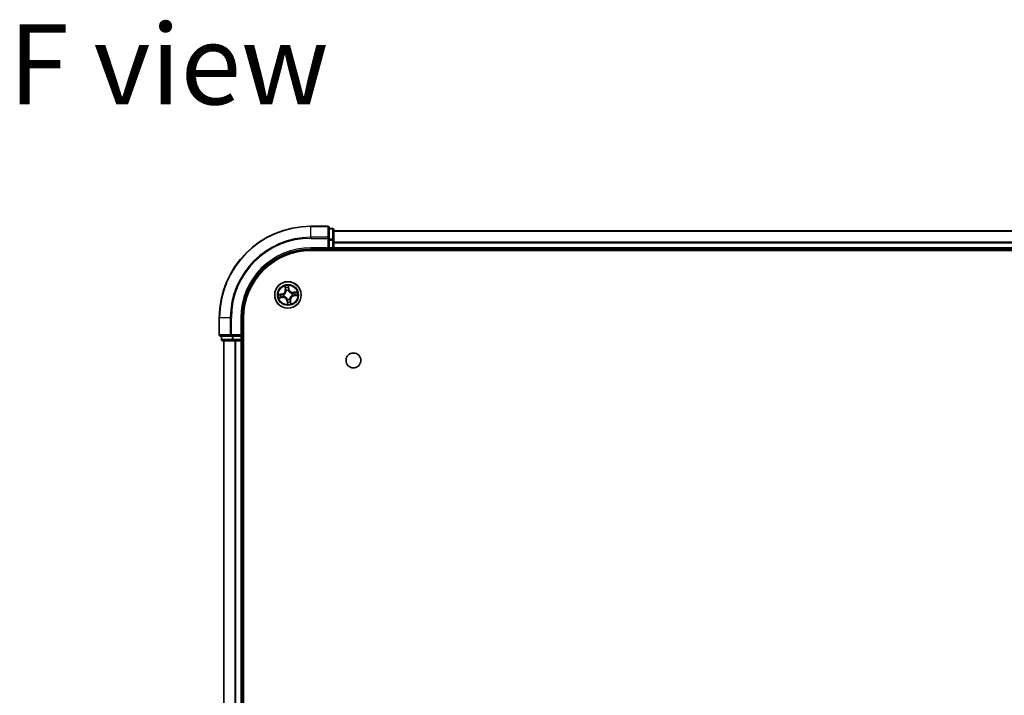
# Model space of a CAD drawing. Units: millimetres. Extents: x 36 to 8307, y 20 to 1425.
# Drawn here: x 1570 to 1785, y 340 to 488 of the extents above; entities that cross this region are included whole.
import ezdxf

# ---------------------------------------------------------------- set-up
doc = ezdxf.new("R2010")
doc.units = ezdxf.units.MM
doc.header["$LTSCALE"] = 2.5
for name, color, linetype, lineweight in [('Symbol (ISO)', 7, 'Continuous', 18), ('Visible (ISO)', 7, 'Continuous', 35), ('Visible Narrow (ISO)', 7, 'Continuous', 25)]:
    doc.layers.add(name, color=color, linetype=linetype, lineweight=lineweight)
doc.styles.add('Note Text (TK)', font='MS PGothic.ttf')

msp = doc.modelspace()

# ---------------------------------------------------------------- linework, layer by layer
at = {"layer": 'Visible (ISO)'}
for p, q in [((1637.1891, 442.5975), (1633.4891, 442.5975)), ((1637.4891, 439.957), (1637.4891, 442.2975)), ((1638.1891, 442.0975), (1637.4891, 442.0975)), ((1638.4891, 439.5561), (1638.4891, 441.7975)), ((1948.4891, 441.5975), (1638.4891, 441.5975)), ((1637.4891, 439.5561), (1637.4891, 439.957)), ((1637.4891, 439.5561), (1637.4891, 437.8975)), ((1638.4891, 437.8975), (1638.4891, 439.5561)), ((1633.4891, 437.5975), (1637.4891, 437.5975)), ((1633.4891, 437.2975), (1953.4891, 437.2975)), ((1637.1891, 437.8975), (1637.4891, 437.5975)), ((1637.4891, 437.5975), (1637.4891, 437.8975)), ((1637.4891, 437.5975), (1638.1891, 437.5975)), ((1638.4891, 437.5975), (1638.4891, 437.8975)), ((1638.4891, 437.5975), (1948.4891, 437.5975)), ((1638.4891, 437.2975), (1638.4891, 437.5975)), ((1613.4891, 422.5975), (1613.4891, 418.8975)), ((1618.4891, 418.5975), (1618.4891, 422.5975)), ((1618.7891, 212.5975), (1618.7891, 422.5975)), ((1613.7891, 418.5975), (1616.1296, 418.5975)), ((1613.9891, 418.5975), (1613.9891, 417.8975)), ((1614.2891, 417.5975), (1616.5305, 417.5975)), ((1614.4891, 417.5975), (1614.4891, 217.5975)), ((1616.1296, 418.5975), (1616.5305, 418.5975)), ((1618.1891, 418.5975), (1616.5305, 418.5975)), ((1616.5305, 417.5975), (1616.906, 417.5975)), ((1616.906, 417.5975), (1617.1296, 417.5975)), ((1617.1296, 417.5975), (1618.1891, 417.5975)), ((1618.4891, 418.5975), (1618.1891, 418.8975)), ((1618.1891, 418.5975), (1618.4891, 418.5975)), ((1618.1891, 417.5975), (1618.4891, 417.5975)), ((1618.4891, 417.8975), (1618.4891, 418.5975)), ((1618.4891, 417.5975), (1618.7891, 417.5975)), ((1618.4891, 217.5975), (1618.4891, 417.5975))]:
    msp.add_line(p, q, dxfattribs=at)
for centre, radius in [((1628.4891, 427.5975), 2.9), ((1642.7891, 413.2975), 1.621)]:
    msp.add_circle(centre, radius, dxfattribs=at)
for centre, radius, start, end in [((1633.4891, 422.5975), 20, 90, 180), ((1637.1891, 442.2975), 0.3, 0, 90), ((1638.1891, 441.7975), 0.3, 0, 90), ((1633.4891, 422.5975), 15, 90, 180), ((1633.4891, 422.5975), 14.7, 90, 180), ((1638.1891, 437.8975), 0.3, 270, 0), ((1613.7891, 418.8975), 0.3, 180, 270), ((1614.2891, 417.8975), 0.3, 180, 270), ((1618.1891, 417.8975), 0.3, 270, 0)]:
    msp.add_arc(centre, radius, start, end, dxfattribs=at)
at = {"layer": 'Visible Narrow (ISO)'}
for p, q in [((1633.4891, 442.528), (1633.4891, 442.5975)), ((1633.4891, 442.528), (1637.1891, 442.528)), ((1633.4891, 440.1874), (1633.4891, 442.528)), ((1637.1891, 442.528), (1637.1891, 442.5975)), ((1637.1891, 442.528), (1637.1891, 440.1874)), ((1637.4891, 442.028), (1638.1891, 442.028)), ((1638.1891, 442.028), (1638.1891, 442.0975)), ((1638.1891, 442.028), (1638.1891, 439.7866)), ((1638.4891, 441.5511), (1948.4891, 441.5511)), ((1637.1891, 440.1874), (1633.4891, 440.1874)), ((1633.4891, 440.1874), (1633.4891, 439.957)), ((1633.4891, 439.957), (1637.1891, 439.957)), ((1637.1891, 439.957), (1637.1891, 440.1874)), ((1637.1891, 439.957), (1637.1891, 437.8975)), ((1637.1891, 439.957), (1637.4891, 439.957)), ((1638.1891, 439.7866), (1637.4891, 439.7866)), ((1637.4891, 439.5561), (1638.1891, 439.5561)), ((1638.1891, 439.5561), (1638.1891, 439.7866)), ((1638.1891, 439.5561), (1638.1891, 437.8975)), ((1638.1891, 439.5561), (1638.4891, 439.5561)), ((1948.4891, 439.1575), (1638.4891, 439.1575)), ((1638.4891, 439.0038), (1948.4891, 439.0038)), ((1633.4891, 437.8975), (1633.4891, 437.5975)), ((1637.1891, 437.8975), (1633.4891, 437.8975)), ((1638.1891, 437.8975), (1637.4891, 437.8975)), ((1638.1891, 437.5975), (1638.1891, 437.8975)), ((1638.1891, 437.8975), (1638.4891, 437.8975)), ((1638.1891, 437.5975), (1638.1891, 437.2975)), ((1948.4891, 437.8975), (1638.4891, 437.8975)), ((1627.8139, 429.5437), (1627.9117, 428.7703)), ((1627.9611, 428.7765), (1627.8996, 429.2628)), ((1627.9611, 428.7765), (1627.9117, 428.7703)), ((1627.9611, 428.7765), (1628.0332, 428.7856)), ((1628.1196, 428.47), (1628.1113, 428.4896)), ((1628.5839, 429.3615), (1628.6623, 428.8777)), ((1628.7115, 428.8856), (1628.5867, 429.6552)), ((1628.6623, 428.8777), (1628.5906, 428.8661)), ((1628.5993, 428.56), (1628.5969, 428.5388)), ((1628.6623, 428.8777), (1628.7115, 428.8856)), ((1629.3616, 427.967), (1629.3812, 427.9753)), ((1630.4354, 428.2728), (1629.6619, 428.1749)), ((1629.6681, 428.1255), (1629.6619, 428.1749)), ((1629.6681, 428.1255), (1630.1544, 428.187)), ((1629.6681, 428.1255), (1629.6772, 428.0534)), ((1627.201, 427.8199), (1626.4314, 427.6951)), ((1626.5429, 426.9222), (1627.3163, 427.0201)), ((1626.7251, 427.6923), (1627.2089, 427.7707)), ((1627.3101, 427.0695), (1626.8238, 427.008)), ((1627.2089, 427.7707), (1627.201, 427.8199)), ((1627.2089, 427.7707), (1627.2206, 427.699)), ((1627.3101, 427.0695), (1627.301, 427.1416)), ((1627.3101, 427.0695), (1627.3163, 427.0201)), ((1627.5266, 427.7077), (1627.5478, 427.7053)), ((1627.6166, 427.228), (1627.597, 427.2197)), ((1628.3159, 426.3173), (1628.2667, 426.3093)), ((1628.2667, 426.3093), (1628.3915, 425.5397)), ((1628.3159, 426.3173), (1628.3876, 426.3289)), ((1628.3943, 425.8335), (1628.3159, 426.3173)), ((1628.3789, 426.635), (1628.3813, 426.6562)), ((1628.8586, 426.725), (1628.8669, 426.7054)), ((1629.0171, 426.4185), (1628.945, 426.4094)), ((1629.0171, 426.4185), (1629.0665, 426.4247)), ((1629.0171, 426.4185), (1629.0786, 425.9322)), ((1629.1644, 425.6512), (1629.0665, 426.4247)), ((1629.4516, 427.4873), (1629.4304, 427.4897)), ((1629.7693, 427.4243), (1629.7577, 427.496)), ((1630.2531, 427.5027), (1629.7693, 427.4243)), ((1629.7693, 427.4243), (1629.7773, 427.3751)), ((1629.7773, 427.3751), (1630.5469, 427.4999)), ((1613.5586, 422.5975), (1613.4891, 422.5975)), ((1613.5586, 418.8975), (1613.5586, 422.5975)), ((1615.8992, 422.5975), (1613.5586, 422.5975)), ((1615.8992, 422.5975), (1615.8992, 418.8975)), ((1615.8992, 422.5975), (1616.1296, 422.5975)), ((1616.1296, 418.8975), (1616.1296, 422.5975)), ((1618.1891, 422.5975), (1618.4891, 422.5975)), ((1618.1891, 422.5975), (1618.1891, 418.8975)), ((1613.4891, 418.8975), (1613.5586, 418.8975)), ((1615.8992, 418.8975), (1613.5586, 418.8975)), ((1613.9891, 417.8975), (1614.0586, 417.8975)), ((1614.0586, 417.8975), (1614.0586, 418.5975)), ((1616.3, 417.8975), (1614.0586, 417.8975)), ((1614.5586, 217.5975), (1614.5586, 417.5975)), ((1615.8992, 418.8975), (1616.1296, 418.8975)), ((1618.1891, 418.8975), (1616.1296, 418.8975)), ((1616.1296, 418.5975), (1616.1296, 418.8975)), ((1616.3, 418.5975), (1616.3, 417.8975)), ((1616.3, 417.8975), (1616.5305, 417.8975)), ((1616.5305, 417.8975), (1616.5305, 418.5975)), ((1618.1891, 417.8975), (1616.5305, 417.8975)), ((1616.5305, 417.5975), (1616.5305, 417.8975)), ((1616.8992, 417.5975), (1616.8992, 217.5975)), ((1617.1296, 217.5975), (1617.1296, 417.5975)), ((1618.1891, 418.5975), (1618.1891, 417.8975)), ((1618.1891, 417.8975), (1618.4891, 417.8975)), ((1618.1891, 417.5975), (1618.1891, 417.8975)), ((1618.1891, 417.5975), (1618.1891, 217.5975)), ((1618.7891, 417.8975), (1618.4891, 417.8975))]:
    msp.add_line(p, q, dxfattribs=at)
for radius in [2.8677, 2.3092, 2.1415]:
    msp.add_circle((1628.4891, 427.5975), radius, dxfattribs=at)
for centre, radius, start, end in [((1633.4891, 422.5975), 19.9305, 90, 180), ((1633.4891, 422.5975), 17.59, 90, 180), ((1633.4891, 422.5975), 17.3595, 90, 180), ((1633.4891, 422.5975), 15.3, 90, 180), ((1627.0643, 428.6631), 0.8542, 279.2089, 7.2089), ((1627.0643, 428.6631), 0.904, 279.2089, 7.2089), ((1628.4891, 427.5975), 2.0601, 87.283482, 109.134319), ((1628.4891, 427.5975), 1.6122, 87.90138, 108.516421), ((1628.4891, 427.5975), 0.9688, 83.466945, 112.950856), ((1628.4891, 427.5975), 0.9475, 83.466945, 112.950856), ((1629.5547, 429.0223), 0.904, 189.2089, 277.2089), ((1629.5547, 429.0223), 0.8542, 189.2089, 277.2089), ((1628.4891, 427.5975), 0.9475, 353.466945, 22.950856), ((1628.4891, 427.5975), 0.9688, 353.466945, 22.950856), ((1628.4891, 427.5975), 1.6122, 357.90138, 18.516421), ((1628.4891, 427.5975), 2.0601, 357.283482, 19.134319), ((1628.4891, 427.5975), 2.0601, 177.283482, 199.134319), ((1628.4891, 427.5975), 1.6122, 177.90138, 198.516421), ((1627.4235, 426.1726), 0.904, 9.2089, 97.2089), ((1627.4235, 426.1726), 0.8542, 9.2089, 97.2089), ((1628.4891, 427.5975), 0.9688, 173.466945, 202.950856), ((1628.4891, 427.5975), 0.9475, 173.466945, 202.950856), ((1628.4891, 427.5975), 0.9688, 263.466945, 292.950856), ((1628.4891, 427.5975), 0.9475, 263.466945, 292.950856), ((1628.4891, 427.5975), 1.6122, 267.90138, 288.516421), ((1629.914, 426.5319), 0.904, 99.2089, 187.2089), ((1629.914, 426.5319), 0.8542, 99.2089, 187.2089), ((1628.4891, 427.5975), 2.0601, 267.283482, 289.134319)]:
    msp.add_arc(centre, radius, start, end, dxfattribs=at)
for centre, major_axis, ratio, start_param, end_param in [((1637.1891, 442.2975), (0.3, 0), 0.76822128, 0, 1.57079633), ((1638.1891, 441.7975), (0.3, 0), 0.76822128, 0, 1.57079633), ((1637.1891, 439.957), (0.3, 0), 0.76822128, 0, 1.57079633), ((1638.1891, 439.5561), (0.3, 0), 0.76822128, 0, 1.57079633), ((1627.949, 429.269), (-0.0492, -0.0091), 0.54850665, 4.7835784, 6.17876057), ((1627.9913, 429.0837), (-0.0477, -0.0149), 0.89574018, 4.73044269, 6.08586581), ((1628.0826, 428.7919), (-0.0477, -0.0149), 0.89572054, 4.73483766, 6.08588361), ((1628.1288, 428.4484), (-0.05, 0.0019), 0.87684642, 5.10328313, 6.10089396), ((1628.1288, 428.4484), (-0.0494, 0.0079), 0.41070123, 4.96449783, 6.18744952), ((1628.5347, 429.3535), (0.0497, 0.0052), 0.54850665, 0.10442473, 1.4996069), ((1628.5415, 428.8581), (0.05, -0.0008), 0.89572054, 0.1973017, 1.54834765), ((1628.5465, 429.1638), (0.05, -0.0008), 0.89574018, 0.19731949, 1.55274262), ((1628.5942, 428.5155), (0.0451, 0.0216), 0.41070123, 0.09573579, 1.31868747), ((1628.5942, 428.5155), (0.0474, 0.016), 0.87684641, 0.18229136, 1.17990219), ((1629.34, 427.9578), (0.0019, 0.05), 0.87684642, 5.10328313, 6.10089396), ((1629.34, 427.9578), (0.0079, 0.0494), 0.41070123, 4.96449783, 6.18744952), ((1629.6835, 428.004), (-0.0149, 0.0477), 0.89572054, 4.73483766, 6.08588361), ((1629.9754, 428.0953), (-0.0149, 0.0477), 0.89574018, 4.73044269, 6.08586581), ((1630.1606, 428.1376), (-0.0091, 0.0492), 0.54850665, 4.7835784, 6.17876057), ((1626.7331, 427.6431), (-0.0052, 0.0497), 0.54850665, 0.10442473, 1.4996069), ((1626.8176, 427.0574), (0.0091, -0.0492), 0.54850665, 4.7835784, 6.17876057), ((1626.9228, 427.6549), (0.0008, 0.05), 0.89574018, 0.19731949, 1.55274262), ((1627.0029, 427.0997), (0.0149, -0.0477), 0.89574018, 4.73044269, 6.08586581), ((1627.2285, 427.6499), (0.0008, 0.05), 0.89572054, 0.1973017, 1.54834765), ((1627.2947, 427.191), (0.0149, -0.0477), 0.89572054, 4.73483766, 6.08588361), ((1627.5711, 427.7026), (-0.016, 0.0474), 0.87684641, 0.18229136, 1.17990219), ((1627.5711, 427.7026), (-0.0216, 0.0451), 0.41070123, 0.09573579, 1.31868747), ((1627.6382, 427.2372), (-0.0019, -0.05), 0.87684642, 5.10328313, 6.10089396), ((1627.6382, 427.2372), (-0.0079, -0.0494), 0.41070123, 4.96449783, 6.18744952), ((1628.384, 426.6795), (-0.0474, -0.016), 0.87684641, 0.18229136, 1.17990219), ((1628.384, 426.6795), (-0.0451, -0.0216), 0.41070123, 0.09573579, 1.31868747), ((1628.4317, 426.0312), (-0.05, 0.0008), 0.89574018, 0.19731949, 1.55274262), ((1628.4367, 426.3369), (-0.05, 0.0008), 0.89572054, 0.1973017, 1.54834765), ((1628.4435, 425.8415), (-0.0497, -0.0052), 0.54850665, 0.10442473, 1.4996069), ((1628.8494, 426.7466), (0.0494, -0.0079), 0.41070123, 4.96449783, 6.18744952), ((1628.8494, 426.7466), (0.05, -0.0019), 0.87684642, 5.10328313, 6.10089396), ((1628.8956, 426.4031), (0.0477, 0.0149), 0.89572054, 4.73483766, 6.08588361), ((1628.9869, 426.1112), (0.0477, 0.0149), 0.89574018, 4.73044269, 6.08586581), ((1629.0292, 425.926), (0.0492, 0.0091), 0.54850665, 4.7835784, 6.17876057), ((1629.4071, 427.4924), (0.0216, -0.0451), 0.41070123, 0.09573579, 1.31868747), ((1629.4071, 427.4924), (0.016, -0.0474), 0.87684641, 0.18229136, 1.17990219), ((1629.7497, 427.5451), (-0.0008, -0.05), 0.89572054, 0.1973017, 1.54834765), ((1630.0554, 427.5401), (-0.0008, -0.05), 0.89574018, 0.19731949, 1.55274262), ((1630.2451, 427.5519), (0.0052, -0.0497), 0.54850665, 0.10442473, 1.4996069), ((1613.7891, 418.8975), (0, -0.3), 0.76822128, 4.71238898, 6.28318531), ((1614.2891, 417.8975), (0, -0.3), 0.76822128, 4.71238898, 6.28318531), ((1616.1296, 418.8975), (0, -0.3), 0.76822128, 4.71238898, 6.28318531), ((1616.5305, 417.8975), (0, -0.3), 0.76822128, 4.71238898, 6.28318531)]:
    msp.add_ellipse(centre, major_axis=major_axis, ratio=ratio, start_param=start_param, end_param=end_param, dxfattribs=at)
for points, knots in [([(1627.5478, 427.7053), (1627.5628, 427.7127), (1627.5777, 427.7205), (1627.6675, 427.7703), (1627.7398, 427.8229), (1627.8487, 427.9274), (1627.8884, 427.9721), (1627.9242, 428.02), (1627.9599, 428.0679), (1627.9917, 428.1186), (1628.0611, 428.2525), (1628.0911, 428.3368), (1628.1135, 428.437), (1628.1168, 428.4535), (1628.1196, 428.47)], [-0.174866013, -0.174866013, -0.174866013, -0.174866013, -0.16940495, -0.16940495, -0.141674077, -0.141674077, -0.124342281, -0.124342281, -0.124342281, -0.107010485, -0.107010485, -0.079279611, -0.079279611, -0.073818549, -0.073818549, -0.073818549, -0.073818549]), ([(1628.08, 428.4582), (1628.0775, 428.4426), (1628.0746, 428.4269), (1628.0548, 428.3319), (1628.028, 428.2523), (1627.965, 428.127), (1627.9361, 428.0799), (1627.9031, 428.0358), (1627.87, 427.9916), (1627.833, 427.9505), (1627.7307, 427.8548), (1627.6619, 427.8066), (1627.5763, 427.7607), (1627.5621, 427.7535), (1627.5479, 427.7467)], [0.073818549, 0.073818549, 0.073818549, 0.073818549, 0.079279611, 0.079279611, 0.107010485, 0.107010485, 0.124342281, 0.124342281, 0.124342281, 0.141674077, 0.141674077, 0.16940495, 0.16940495, 0.174866013, 0.174866013, 0.174866013, 0.174866013]), ([(1627.9405, 429.2953), (1627.938, 429.3101), (1627.9337, 429.3252), (1627.9195, 429.3645), (1627.9077, 429.3887), (1627.8829, 429.4343), (1627.87, 429.4557), (1627.8427, 429.4994), (1627.8282, 429.5217), (1627.8139, 429.5437)], [0, 0, 0, 0, 0.0059340385, 0.0059340385, 0.0154285, 0.0154285, 0.0237449879, 0.0237449879, 0.0323943032, 0.0323943032, 0.0323943032, 0.0323943032]), ([(1627.8139, 429.5437), (1627.8231, 429.5185), (1627.8324, 429.493), (1627.8501, 429.4431), (1627.8585, 429.4187), (1627.875, 429.367), (1627.883, 429.3397), (1627.8936, 429.2958), (1627.8971, 429.2791), (1627.8996, 429.2628)], [-0.0323943032, -0.0323943032, -0.0323943032, -0.0323943032, -0.0237449879, -0.0237449879, -0.0154285, -0.0154285, -0.0059340385, -0.0059340385, 0, 0, 0, 0]), ([(1627.8996, 429.2628), (1627.907, 429.2231), (1627.9143, 429.1869), (1627.9286, 429.1244), (1627.9355, 429.098), (1627.9419, 429.0775)], [0, 0, 0, 0, 0.014491423, 0.014491423, 0.0289828459, 0.0289828459, 0.0289828459, 0.0289828459]), ([(1627.9771, 429.1262), (1627.9713, 429.1449), (1627.9653, 429.1689), (1627.953, 429.226), (1627.9467, 429.259), (1627.9405, 429.2953)], [-0.0289828459, -0.0289828459, -0.0289828459, -0.0289828459, -0.014491423, -0.014491423, 0, 0, 0, 0]), ([(1627.9419, 429.0775), (1627.9571, 429.0288), (1627.9723, 428.9802), (1628.0028, 428.8829), (1628.018, 428.8343), (1628.0332, 428.7856)], [0, 0, 0, 0, 0.0343899271, 0.0343899271, 0.0687798542, 0.0687798542, 0.0687798542, 0.0687798542]), ([(1628.0682, 428.8343), (1628.053, 428.8829), (1628.0378, 428.9316), (1628.0075, 429.0289), (1627.9923, 429.0776), (1627.9771, 429.1262)], [-0.0687798542, -0.0687798542, -0.0687798542, -0.0687798542, -0.0343899271, -0.0343899271, 0, 0, 0, 0]), ([(1628.0332, 428.7856), (1628.0545, 428.7196), (1628.0689, 428.6513), (1628.0798, 428.5405), (1628.0813, 428.5), (1628.08, 428.4582)], [0, 0, 0, 0, 0.0491206273, 0.0491206273, 0.0764653604, 0.0764653604, 0.0764653604, 0.0764653604]), ([(1628.1113, 428.4896), (1628.1139, 428.5337), (1628.1132, 428.5764), (1628.1041, 428.6929), (1628.0898, 428.7648), (1628.0682, 428.8343)], [-0.0764653604, -0.0764653604, -0.0764653604, -0.0764653604, -0.0491206273, -0.0491206273, 0, 0, 0, 0]), ([(1628.5867, 429.6552), (1628.5776, 429.6245), (1628.5683, 429.5934), (1628.5495, 429.5235), (1628.5406, 429.4851), (1628.5337, 429.4248), (1628.5329, 429.4023), (1628.5355, 429.3811)], [-0.0003383294, -0.0003383294, -0.0003383294, -0.0003383294, 0.0102009359, 0.0102009359, 0.0236501899, 0.0236501899, 0.0320559737, 0.0320559737, 0.0320559737, 0.0320559737]), ([(1628.5355, 429.3811), (1628.5398, 429.3448), (1628.5431, 429.3116), (1628.5474, 429.2532), (1628.5484, 429.2282), (1628.5481, 429.2086)], [-0.0289828459, -0.0289828459, -0.0289828459, -0.0289828459, -0.0145850634, -0.0145850634, 0, 0, 0, 0]), ([(1628.5433, 428.9028), (1628.5422, 428.83), (1628.5488, 428.7571), (1628.573, 428.6427), (1628.5844, 428.6016), (1628.5993, 428.56)], [-0.0982412545, -0.0982412545, -0.0982412545, -0.0982412545, -0.0491206273, -0.0491206273, -0.0217758941, -0.0217758941, -0.0217758941, -0.0217758941]), ([(1628.5481, 429.2086), (1628.5473, 429.1576), (1628.5465, 429.1067), (1628.5449, 429.0048), (1628.5441, 428.9538), (1628.5433, 428.9028)], [-0.0687798542, -0.0687798542, -0.0687798542, -0.0687798542, -0.0343899271, -0.0343899271, 0, 0, 0, 0]), ([(1628.5839, 429.3615), (1628.5808, 429.3847), (1628.5793, 429.4091), (1628.5776, 429.474), (1628.5789, 429.515), (1628.5825, 429.5895), (1628.5846, 429.6225), (1628.5867, 429.6552)], [-0.0320559737, -0.0320559737, -0.0320559737, -0.0320559737, -0.0236501899, -0.0236501899, -0.0102009359, -0.0102009359, 0.0003383294, 0.0003383294, 0.0003383294, 0.0003383294]), ([(1628.5957, 429.1718), (1628.596, 429.1934), (1628.5952, 429.2209), (1628.5912, 429.285), (1628.588, 429.3216), (1628.5839, 429.3615)], [0, 0, 0, 0, 0.0145850634, 0.0145850634, 0.0289828459, 0.0289828459, 0.0289828459, 0.0289828459]), ([(1628.6383, 428.5388), (1628.6252, 428.5785), (1628.6152, 428.6178), (1628.5943, 428.7271), (1628.5889, 428.7967), (1628.5906, 428.8661)], [0.0217758941, 0.0217758941, 0.0217758941, 0.0217758941, 0.0491206273, 0.0491206273, 0.0982412545, 0.0982412545, 0.0982412545, 0.0982412545]), ([(1628.5906, 428.8661), (1628.5915, 428.917), (1628.5923, 428.968), (1628.594, 429.0699), (1628.5948, 429.1208), (1628.5957, 429.1718)], [0, 0, 0, 0, 0.0343899271, 0.0343899271, 0.0687798542, 0.0687798542, 0.0687798542, 0.0687798542]), ([(1628.5969, 428.5388), (1628.6043, 428.5238), (1628.6121, 428.5089), (1628.6619, 428.4191), (1628.7145, 428.3468), (1628.819, 428.2379), (1628.8638, 428.1982), (1628.9116, 428.1624), (1628.9595, 428.1267), (1629.0102, 428.0949), (1629.1441, 428.0255), (1629.2284, 427.9955), (1629.3286, 427.9731), (1629.3451, 427.9698), (1629.3616, 427.967)], [-0.174866013, -0.174866013, -0.174866013, -0.174866013, -0.16940495, -0.16940495, -0.141674077, -0.141674077, -0.124342281, -0.124342281, -0.124342281, -0.107010485, -0.107010485, -0.079279611, -0.079279611, -0.073818549, -0.073818549, -0.073818549, -0.073818549]), ([(1629.3498, 428.0066), (1629.3342, 428.0091), (1629.3185, 428.012), (1629.2235, 428.0318), (1629.1439, 428.0586), (1629.0186, 428.1216), (1628.9716, 428.1505), (1628.9274, 428.1835), (1628.8832, 428.2166), (1628.8421, 428.2536), (1628.7464, 428.3559), (1628.6982, 428.4247), (1628.6523, 428.5103), (1628.6451, 428.5245), (1628.6383, 428.5388)], [0.073818549, 0.073818549, 0.073818549, 0.073818549, 0.079279611, 0.079279611, 0.107010485, 0.107010485, 0.124342281, 0.124342281, 0.124342281, 0.141674077, 0.141674077, 0.16940495, 0.16940495, 0.174866013, 0.174866013, 0.174866013, 0.174866013]), ([(1629.6772, 428.0534), (1629.6112, 428.0321), (1629.5429, 428.0177), (1629.4322, 428.0068), (1629.3917, 428.0053), (1629.3498, 428.0066)], [0, 0, 0, 0, 0.0491206273, 0.0491206273, 0.0764653604, 0.0764653604, 0.0764653604, 0.0764653604]), ([(1629.3812, 427.9753), (1629.4254, 427.9727), (1629.468, 427.9734), (1629.5845, 427.9825), (1629.6564, 427.9968), (1629.7259, 428.0184)], [-0.0764653604, -0.0764653604, -0.0764653604, -0.0764653604, -0.0491206273, -0.0491206273, 0, 0, 0, 0]), ([(1629.9691, 428.1447), (1629.9205, 428.1295), (1629.8718, 428.1143), (1629.7745, 428.0838), (1629.7259, 428.0686), (1629.6772, 428.0534)], [0, 0, 0, 0, 0.0343899271, 0.0343899271, 0.0687798542, 0.0687798542, 0.0687798542, 0.0687798542]), ([(1629.7259, 428.0184), (1629.7746, 428.0336), (1629.8232, 428.0488), (1629.9205, 428.0791), (1629.9692, 428.0943), (1630.0178, 428.1095)], [-0.0687798542, -0.0687798542, -0.0687798542, -0.0687798542, -0.0343899271, -0.0343899271, 0, 0, 0, 0]), ([(1630.1544, 428.187), (1630.1147, 428.1796), (1630.0785, 428.1723), (1630.016, 428.158), (1629.9896, 428.1511), (1629.9691, 428.1447)], [0, 0, 0, 0, 0.014491423, 0.014491423, 0.0289828459, 0.0289828459, 0.0289828459, 0.0289828459]), ([(1630.0178, 428.1095), (1630.0365, 428.1153), (1630.0605, 428.1213), (1630.1176, 428.1336), (1630.1506, 428.1399), (1630.1869, 428.1461)], [-0.0289828459, -0.0289828459, -0.0289828459, -0.0289828459, -0.014491423, -0.014491423, 0, 0, 0, 0]), ([(1630.4354, 428.2728), (1630.4101, 428.2635), (1630.3846, 428.2542), (1630.3348, 428.2365), (1630.3103, 428.2281), (1630.2586, 428.2116), (1630.2313, 428.2036), (1630.1874, 428.193), (1630.1707, 428.1895), (1630.1544, 428.187)], [-0.0323943032, -0.0323943032, -0.0323943032, -0.0323943032, -0.0237449879, -0.0237449879, -0.0154285, -0.0154285, -0.0059340385, -0.0059340385, 0, 0, 0, 0]), ([(1630.1869, 428.1461), (1630.2017, 428.1486), (1630.2168, 428.1529), (1630.2561, 428.1672), (1630.2803, 428.1789), (1630.3259, 428.2038), (1630.3473, 428.2166), (1630.391, 428.2439), (1630.4133, 428.2584), (1630.4354, 428.2728)], [0, 0, 0, 0, 0.0059340385, 0.0059340385, 0.0154285, 0.0154285, 0.0237449879, 0.0237449879, 0.0323943032, 0.0323943032, 0.0323943032, 0.0323943032]), ([(1626.7251, 427.6923), (1626.7019, 427.6892), (1626.6775, 427.6877), (1626.6126, 427.686), (1626.5716, 427.6873), (1626.4971, 427.6909), (1626.4641, 427.693), (1626.4314, 427.6951)], [-0.0320559737, -0.0320559737, -0.0320559737, -0.0320559737, -0.0236501899, -0.0236501899, -0.0102009359, -0.0102009359, 0.0003383294, 0.0003383294, 0.0003383294, 0.0003383294]), ([(1626.4314, 427.6951), (1626.4621, 427.686), (1626.4932, 427.6767), (1626.5631, 427.6579), (1626.6016, 427.649), (1626.6618, 427.6421), (1626.6843, 427.6413), (1626.7055, 427.6438)], [-0.0003383294, -0.0003383294, -0.0003383294, -0.0003383294, 0.0102009359, 0.0102009359, 0.0236501899, 0.0236501899, 0.0320559737, 0.0320559737, 0.0320559737, 0.0320559737]), ([(1626.7913, 427.0489), (1626.7765, 427.0464), (1626.7614, 427.0421), (1626.7221, 427.0278), (1626.6979, 427.0161), (1626.6523, 426.9912), (1626.6309, 426.9784), (1626.5872, 426.9511), (1626.5649, 426.9366), (1626.5429, 426.9222)], [0, 0, 0, 0, 0.0059340385, 0.0059340385, 0.0154285, 0.0154285, 0.0237449879, 0.0237449879, 0.0323943032, 0.0323943032, 0.0323943032, 0.0323943032]), ([(1626.5429, 426.9222), (1626.5681, 426.9315), (1626.5936, 426.9408), (1626.6435, 426.9585), (1626.6679, 426.9668), (1626.7196, 426.9834), (1626.7469, 426.9914), (1626.7908, 427.002), (1626.8075, 427.0054), (1626.8238, 427.008)], [-0.0323943032, -0.0323943032, -0.0323943032, -0.0323943032, -0.0237449879, -0.0237449879, -0.0154285, -0.0154285, -0.0059340385, -0.0059340385, 0, 0, 0, 0]), ([(1626.7055, 427.6438), (1626.7418, 427.6482), (1626.7751, 427.6515), (1626.8334, 427.6558), (1626.8584, 427.6568), (1626.878, 427.6565)], [-0.0289828459, -0.0289828459, -0.0289828459, -0.0289828459, -0.0145850634, -0.0145850634, 0, 0, 0, 0]), ([(1626.9148, 427.7041), (1626.8932, 427.7044), (1626.8657, 427.7036), (1626.8016, 427.6996), (1626.765, 427.6964), (1626.7251, 427.6923)], [0, 0, 0, 0, 0.0145850634, 0.0145850634, 0.0289828459, 0.0289828459, 0.0289828459, 0.0289828459]), ([(1626.9604, 427.0855), (1626.9417, 427.0797), (1626.9177, 427.0737), (1626.8606, 427.0613), (1626.8276, 427.0551), (1626.7913, 427.0489)], [-0.0289828459, -0.0289828459, -0.0289828459, -0.0289828459, -0.014491423, -0.014491423, 0, 0, 0, 0]), ([(1626.8238, 427.008), (1626.8635, 427.0153), (1626.8997, 427.0227), (1626.9622, 427.037), (1626.9886, 427.0439), (1627.0091, 427.0503)], [0, 0, 0, 0, 0.014491423, 0.014491423, 0.0289828459, 0.0289828459, 0.0289828459, 0.0289828459]), ([(1626.878, 427.6565), (1626.929, 427.6557), (1626.9799, 427.6549), (1627.0819, 427.6533), (1627.1328, 427.6525), (1627.1838, 427.6517)], [-0.0687798542, -0.0687798542, -0.0687798542, -0.0687798542, -0.0343899271, -0.0343899271, 0, 0, 0, 0]), ([(1627.2206, 427.699), (1627.1696, 427.6999), (1627.1186, 427.7007), (1627.0167, 427.7024), (1626.9658, 427.7032), (1626.9148, 427.7041)], [0, 0, 0, 0, 0.0343899271, 0.0343899271, 0.0687798542, 0.0687798542, 0.0687798542, 0.0687798542]), ([(1627.2523, 427.1765), (1627.2037, 427.1614), (1627.155, 427.1462), (1627.0577, 427.1159), (1627.009, 427.1007), (1626.9604, 427.0855)], [-0.0687798542, -0.0687798542, -0.0687798542, -0.0687798542, -0.0343899271, -0.0343899271, 0, 0, 0, 0]), ([(1627.0091, 427.0503), (1627.0578, 427.0655), (1627.1064, 427.0807), (1627.2037, 427.1111), (1627.2523, 427.1264), (1627.301, 427.1416)], [0, 0, 0, 0, 0.0343899271, 0.0343899271, 0.0687798542, 0.0687798542, 0.0687798542, 0.0687798542]), ([(1627.1838, 427.6517), (1627.2566, 427.6506), (1627.3295, 427.6572), (1627.4439, 427.6814), (1627.485, 427.6928), (1627.5266, 427.7077)], [-0.0982412545, -0.0982412545, -0.0982412545, -0.0982412545, -0.0491206273, -0.0491206273, -0.0217758941, -0.0217758941, -0.0217758941, -0.0217758941]), ([(1627.5479, 427.7467), (1627.5081, 427.7336), (1627.4688, 427.7236), (1627.3595, 427.7027), (1627.2899, 427.6973), (1627.2206, 427.699)], [0.0217758941, 0.0217758941, 0.0217758941, 0.0217758941, 0.0491206273, 0.0491206273, 0.0982412545, 0.0982412545, 0.0982412545, 0.0982412545]), ([(1627.597, 427.2197), (1627.5529, 427.2223), (1627.5102, 427.2216), (1627.3937, 427.2124), (1627.3218, 427.1982), (1627.2523, 427.1765)], [-0.0764653604, -0.0764653604, -0.0764653604, -0.0764653604, -0.0491206273, -0.0491206273, 0, 0, 0, 0]), ([(1627.301, 427.1416), (1627.367, 427.1628), (1627.4353, 427.1773), (1627.5461, 427.1881), (1627.5866, 427.1897), (1627.6284, 427.1884)], [0, 0, 0, 0, 0.0491206273, 0.0491206273, 0.0764653604, 0.0764653604, 0.0764653604, 0.0764653604]), ([(1628.3813, 426.6562), (1628.3739, 426.6712), (1628.3661, 426.686), (1628.3163, 426.7759), (1628.2637, 426.8482), (1628.1593, 426.9571), (1628.1145, 426.9967), (1628.0666, 427.0325), (1628.0187, 427.0683), (1627.968, 427.1001), (1627.8341, 427.1695), (1627.7498, 427.1995), (1627.6496, 427.2219), (1627.6331, 427.2252), (1627.6166, 427.228)], [-0.174866013, -0.174866013, -0.174866013, -0.174866013, -0.16940495, -0.16940495, -0.141674077, -0.141674077, -0.124342281, -0.124342281, -0.124342281, -0.107010485, -0.107010485, -0.079279611, -0.079279611, -0.073818549, -0.073818549, -0.073818549, -0.073818549]), ([(1627.6284, 427.1884), (1627.644, 427.1859), (1627.6597, 427.183), (1627.7547, 427.1632), (1627.8343, 427.1364), (1627.9596, 427.0734), (1628.0067, 427.0445), (1628.0508, 427.0114), (1628.095, 426.9784), (1628.1361, 426.9414), (1628.2319, 426.8391), (1628.28, 426.7703), (1628.3259, 426.6847), (1628.3331, 426.6705), (1628.3399, 426.6562)], [0.073818549, 0.073818549, 0.073818549, 0.073818549, 0.079279611, 0.079279611, 0.107010485, 0.107010485, 0.124342281, 0.124342281, 0.124342281, 0.141674077, 0.141674077, 0.16940495, 0.16940495, 0.174866013, 0.174866013, 0.174866013, 0.174866013]), ([(1628.3399, 426.6562), (1628.353, 426.6165), (1628.363, 426.5772), (1628.3839, 426.4679), (1628.3893, 426.3983), (1628.3876, 426.3289)], [0.0217758941, 0.0217758941, 0.0217758941, 0.0217758941, 0.0491206273, 0.0491206273, 0.0982412545, 0.0982412545, 0.0982412545, 0.0982412545]), ([(1628.4349, 426.2922), (1628.436, 426.365), (1628.4294, 426.4379), (1628.4052, 426.5523), (1628.3938, 426.5934), (1628.3789, 426.635)], [-0.0982412545, -0.0982412545, -0.0982412545, -0.0982412545, -0.0491206273, -0.0491206273, -0.0217758941, -0.0217758941, -0.0217758941, -0.0217758941]), ([(1628.3825, 426.0232), (1628.3822, 426.0016), (1628.383, 425.9741), (1628.387, 425.91), (1628.3902, 425.8734), (1628.3943, 425.8335)], [0, 0, 0, 0, 0.0145850634, 0.0145850634, 0.0289828459, 0.0289828459, 0.0289828459, 0.0289828459]), ([(1628.3876, 426.3289), (1628.3867, 426.278), (1628.3859, 426.227), (1628.3842, 426.1251), (1628.3834, 426.0741), (1628.3825, 426.0232)], [0, 0, 0, 0, 0.0343899271, 0.0343899271, 0.0687798542, 0.0687798542, 0.0687798542, 0.0687798542]), ([(1628.3943, 425.8335), (1628.3974, 425.8103), (1628.3989, 425.7859), (1628.4006, 425.721), (1628.3993, 425.68), (1628.3957, 425.6055), (1628.3936, 425.5725), (1628.3915, 425.5397)], [-0.0320559737, -0.0320559737, -0.0320559737, -0.0320559737, -0.0236501899, -0.0236501899, -0.0102009359, -0.0102009359, 0.0003383294, 0.0003383294, 0.0003383294, 0.0003383294]), ([(1628.3915, 425.5397), (1628.4006, 425.5705), (1628.4099, 425.6016), (1628.4287, 425.6715), (1628.4377, 425.7099), (1628.4445, 425.7701), (1628.4453, 425.7927), (1628.4428, 425.8139)], [-0.0003383294, -0.0003383294, -0.0003383294, -0.0003383294, 0.0102009359, 0.0102009359, 0.0236501899, 0.0236501899, 0.0320559737, 0.0320559737, 0.0320559737, 0.0320559737]), ([(1628.4428, 425.8139), (1628.4384, 425.8502), (1628.4351, 425.8834), (1628.4308, 425.9418), (1628.4298, 425.9668), (1628.4301, 425.9864)], [-0.0289828459, -0.0289828459, -0.0289828459, -0.0289828459, -0.0145850634, -0.0145850634, 0, 0, 0, 0]), ([(1628.4301, 425.9864), (1628.4309, 426.0374), (1628.4317, 426.0883), (1628.4333, 426.1902), (1628.4341, 426.2412), (1628.4349, 426.2922)], [-0.0687798542, -0.0687798542, -0.0687798542, -0.0687798542, -0.0343899271, -0.0343899271, 0, 0, 0, 0]), ([(1629.4304, 427.4897), (1629.4155, 427.4823), (1629.4006, 427.4745), (1629.3107, 427.4247), (1629.2384, 427.3721), (1629.1295, 427.2676), (1629.0899, 427.2228), (1629.0541, 427.175), (1629.0183, 427.1271), (1628.9865, 427.0764), (1628.9171, 426.9425), (1628.8871, 426.8582), (1628.8647, 426.758), (1628.8614, 426.7415), (1628.8586, 426.725)], [-0.174866013, -0.174866013, -0.174866013, -0.174866013, -0.16940495, -0.16940495, -0.141674077, -0.141674077, -0.124342281, -0.124342281, -0.124342281, -0.107010485, -0.107010485, -0.079279611, -0.079279611, -0.073818549, -0.073818549, -0.073818549, -0.073818549]), ([(1628.8669, 426.7054), (1628.8644, 426.6613), (1628.865, 426.6186), (1628.8742, 426.5021), (1628.8884, 426.4302), (1628.9101, 426.3607)], [-0.0764653604, -0.0764653604, -0.0764653604, -0.0764653604, -0.0491206273, -0.0491206273, 0, 0, 0, 0]), ([(1628.945, 426.4094), (1628.9238, 426.4754), (1628.9093, 426.5437), (1628.8985, 426.6545), (1628.8969, 426.6949), (1628.8982, 426.7368)], [0, 0, 0, 0, 0.0491206273, 0.0491206273, 0.0764653604, 0.0764653604, 0.0764653604, 0.0764653604]), ([(1628.8982, 426.7368), (1628.9007, 426.7524), (1628.9036, 426.7681), (1628.9235, 426.8631), (1628.9502, 426.9427), (1629.0132, 427.068), (1629.0421, 427.1151), (1629.0752, 427.1592), (1629.1082, 427.2034), (1629.1452, 427.2445), (1629.2475, 427.3402), (1629.3163, 427.3884), (1629.4019, 427.4343), (1629.4161, 427.4415), (1629.4304, 427.4483)], [0.073818549, 0.073818549, 0.073818549, 0.073818549, 0.079279611, 0.079279611, 0.107010485, 0.107010485, 0.124342281, 0.124342281, 0.124342281, 0.141674077, 0.141674077, 0.16940495, 0.16940495, 0.174866013, 0.174866013, 0.174866013, 0.174866013]), ([(1628.9101, 426.3607), (1628.9252, 426.312), (1628.9404, 426.2634), (1628.9707, 426.1661), (1628.9859, 426.1174), (1629.0011, 426.0688)], [-0.0687798542, -0.0687798542, -0.0687798542, -0.0687798542, -0.0343899271, -0.0343899271, 0, 0, 0, 0]), ([(1629.0363, 426.1175), (1629.0211, 426.1661), (1629.0059, 426.2148), (1628.9755, 426.3121), (1628.9603, 426.3607), (1628.945, 426.4094)], [0, 0, 0, 0, 0.0343899271, 0.0343899271, 0.0687798542, 0.0687798542, 0.0687798542, 0.0687798542]), ([(1629.0011, 426.0688), (1629.0069, 426.0501), (1629.0129, 426.0261), (1629.0253, 425.969), (1629.0315, 425.936), (1629.0377, 425.8997)], [-0.0289828459, -0.0289828459, -0.0289828459, -0.0289828459, -0.014491423, -0.014491423, 0, 0, 0, 0]), ([(1629.0786, 425.9322), (1629.0713, 425.9719), (1629.0639, 426.0081), (1629.0496, 426.0706), (1629.0427, 426.097), (1629.0363, 426.1175)], [0, 0, 0, 0, 0.014491423, 0.014491423, 0.0289828459, 0.0289828459, 0.0289828459, 0.0289828459]), ([(1629.0377, 425.8997), (1629.0402, 425.8849), (1629.0445, 425.8698), (1629.0588, 425.8305), (1629.0705, 425.8063), (1629.0954, 425.7607), (1629.1082, 425.7393), (1629.1355, 425.6956), (1629.15, 425.6733), (1629.1644, 425.6512)], [0, 0, 0, 0, 0.0059340385, 0.0059340385, 0.0154285, 0.0154285, 0.0237449879, 0.0237449879, 0.0323943032, 0.0323943032, 0.0323943032, 0.0323943032]), ([(1629.1644, 425.6512), (1629.1551, 425.6765), (1629.1458, 425.702), (1629.1281, 425.7519), (1629.1198, 425.7763), (1629.1032, 425.828), (1629.0952, 425.8553), (1629.0846, 425.8992), (1629.0812, 425.9159), (1629.0786, 425.9322)], [-0.0323943032, -0.0323943032, -0.0323943032, -0.0323943032, -0.0237449879, -0.0237449879, -0.0154285, -0.0154285, -0.0059340385, -0.0059340385, 0, 0, 0, 0]), ([(1629.4304, 427.4483), (1629.4701, 427.4614), (1629.5094, 427.4714), (1629.6187, 427.4923), (1629.6883, 427.4977), (1629.7577, 427.496)], [0.0217758941, 0.0217758941, 0.0217758941, 0.0217758941, 0.0491206273, 0.0491206273, 0.0982412545, 0.0982412545, 0.0982412545, 0.0982412545]), ([(1629.7944, 427.5433), (1629.7217, 427.5444), (1629.6487, 427.5378), (1629.5343, 427.5136), (1629.4932, 427.5022), (1629.4516, 427.4873)], [-0.0982412545, -0.0982412545, -0.0982412545, -0.0982412545, -0.0491206273, -0.0491206273, -0.0217758941, -0.0217758941, -0.0217758941, -0.0217758941]), ([(1629.7577, 427.496), (1629.8086, 427.4951), (1629.8596, 427.4943), (1629.9615, 427.4926), (1630.0125, 427.4918), (1630.0634, 427.4909)], [0, 0, 0, 0, 0.0343899271, 0.0343899271, 0.0687798542, 0.0687798542, 0.0687798542, 0.0687798542]), ([(1630.1002, 427.5385), (1630.0492, 427.5393), (1629.9983, 427.5401), (1629.8964, 427.5417), (1629.8454, 427.5425), (1629.7944, 427.5433)], [-0.0687798542, -0.0687798542, -0.0687798542, -0.0687798542, -0.0343899271, -0.0343899271, 0, 0, 0, 0]), ([(1630.0634, 427.4909), (1630.085, 427.4906), (1630.1125, 427.4914), (1630.1766, 427.4954), (1630.2132, 427.4986), (1630.2531, 427.5027)], [0, 0, 0, 0, 0.0145850634, 0.0145850634, 0.0289828459, 0.0289828459, 0.0289828459, 0.0289828459]), ([(1630.2727, 427.5511), (1630.2364, 427.5468), (1630.2032, 427.5435), (1630.1448, 427.5392), (1630.1199, 427.5382), (1630.1002, 427.5385)], [-0.0289828459, -0.0289828459, -0.0289828459, -0.0289828459, -0.0145850634, -0.0145850634, 0, 0, 0, 0]), ([(1630.2531, 427.5027), (1630.2763, 427.5058), (1630.3007, 427.5073), (1630.3656, 427.509), (1630.4066, 427.5077), (1630.4811, 427.5041), (1630.5142, 427.502), (1630.5469, 427.4999)], [-0.0320559737, -0.0320559737, -0.0320559737, -0.0320559737, -0.0236501899, -0.0236501899, -0.0102009359, -0.0102009359, 0.0003383294, 0.0003383294, 0.0003383294, 0.0003383294]), ([(1630.5469, 427.4999), (1630.5161, 427.509), (1630.485, 427.5183), (1630.4151, 427.5371), (1630.3767, 427.546), (1630.3165, 427.5529), (1630.2939, 427.5537), (1630.2727, 427.5511)], [-0.0003383294, -0.0003383294, -0.0003383294, -0.0003383294, 0.0102009359, 0.0102009359, 0.0236501899, 0.0236501899, 0.0320559737, 0.0320559737, 0.0320559737, 0.0320559737])]:
    msp.add_open_spline(points, degree=3, knots=knots, dxfattribs=at)

# ---------------------------------------------------------------- texts
at = {"layer": 'Symbol (ISO)', "color": 7, "insert": (1567.4916, 477.9639), "char_height": 17.5, "attachment_point": 4, "line_spacing_factor": 1.5, "style": 'Note Text (TK)'}
msp.add_mtext('\\fMS PGothic|b0|i0;{\\H17.5000;F view}', dxfattribs=at)

doc.saveas('drawing.dxf')
